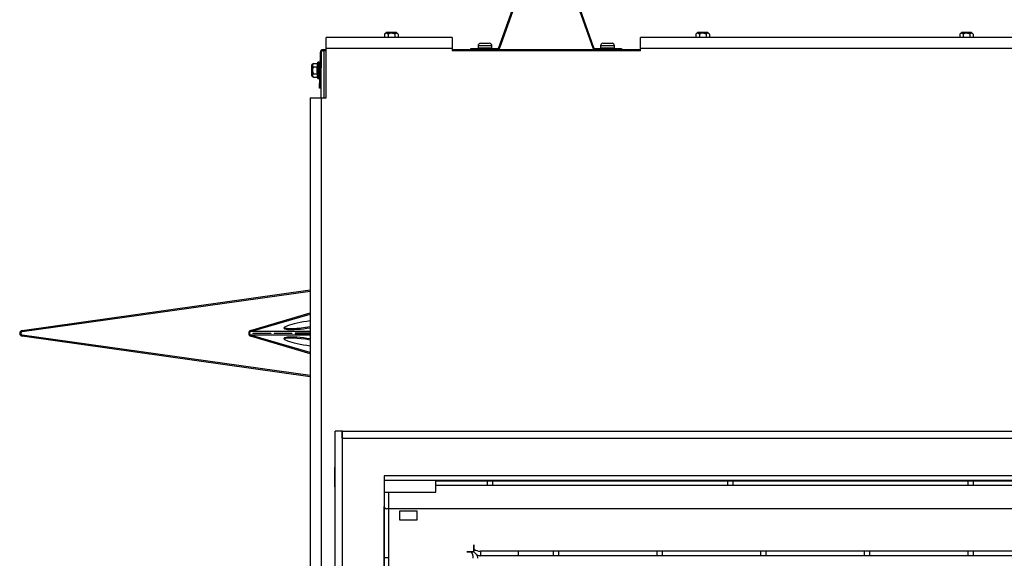
# Model space of a CAD drawing. Units: inches. Extents: x -99 to 103, y -16 to 119.
# Drawn here: x -55 to -29, y 45 to 59 of the extents above; entities that cross this region are included whole.
import ezdxf
from ezdxf.lldxf.tags import DXFTag

# ---------------------------------------------------------------- set-up
doc = ezdxf.new("R2010")
doc.units = ezdxf.units.IN
doc.header["$MEASUREMENT"] = 0
for name, color, linetype in [('23054', 7, 'Continuous'), ('30154', 7, 'Continuous'), ('31048', 7, 'Continuous'), ('Default', 7, 'Continuous'), ('PL63591', 7, 'Continuous'), ('PL72156', 7, 'Continuous'), ('PL72162', 7, 'Continuous'), ('PL72177', 7, 'Continuous'), ('PL72245', 7, 'Continuous'), ('PL72246', 7, 'Continuous'), ('PL72252', 7, 'Continuous'), ('PL72254', 7, 'Continuous'), ('PL72263', 7, 'Continuous'), ('PL72278', 7, 'Continuous'), ('PL72279', 7, 'Continuous')]:
    doc.layers.add(name, color=color, linetype=linetype)
tags = doc.linetypes.add('HIDDEN2', pattern=[0.1875, 0.125, -0.0625]).pattern_tags.tags
tags[6:7] = [DXFTag(74, 4), DXFTag(75, 0), DXFTag(340, '0'), DXFTag(46, 0.0), DXFTag(50, 0.0), DXFTag(44, 0.0), DXFTag(45, 0.0)]
tags[4:5] = [DXFTag(74, 4), DXFTag(75, 0), DXFTag(340, '0'), DXFTag(46, 0.0), DXFTag(50, 0.0), DXFTag(44, 0.0), DXFTag(45, 0.0)]

# ---------------------------------------------------------------- blocks, each defined once
blk = doc.blocks.new('SE2')
at = {"layer": '23054', "color": 7, "linetype": 'Continuous'}
blk.add_line((-45.105, 30.505), (-45.105, 46.535), dxfattribs=at)
at = {"layer": '30154', "color": 7, "linetype": 'Continuous'}
for p, q in [((-42.306, 58.82), (-42.549, 58.82)), ((-39.056, 58.82), (-39.299, 58.82)), ((-42.61, 58.759), (-42.244, 58.759)), ((-42.61, 58.759), (-42.61, 58.696)), ((-42.244, 58.696), (-42.61, 58.696)), ((-42.244, 58.696), (-42.244, 58.759)), ((-39.36, 58.759), (-38.994, 58.759)), ((-39.36, 58.759), (-39.36, 58.696)), ((-38.994, 58.696), (-39.36, 58.696)), ((-38.994, 58.696), (-38.994, 58.759))]:
    blk.add_line(p, q, dxfattribs=at)
for centre, radius, start, end in [((-42.549, 58.759), 0.0616, 90, 180), ((-42.306, 58.759), 0.0616, 0, 90), ((-39.299, 58.759), 0.0616, 90, 180), ((-39.056, 58.759), 0.0616, 0, 90), ((-42.595, 58.696), 0.0156, 180, 270), ((-42.26, 58.696), 0.0156, 270, 0), ((-39.345, 58.696), 0.0156, 180, 270), ((-39.01, 58.696), 0.0156, 270, 0)]:
    blk.add_arc(centre, radius, start, end, dxfattribs=at)
at = {"layer": '31048', "color": 7, "linetype": 'Continuous'}
for p, q in [((-45.053, 59.101), (-45.09, 59.064)), ((-45.09, 59.064), (-45.09, 58.975)), ((-45.053, 59.101), (-44.766, 59.101)), ((-44.773, 59.104), (-45.046, 59.104)), ((-45, 59.064), (-45, 58.975)), ((-44.82, 59.064), (-44.82, 58.975)), ((-44.729, 59.064), (-44.766, 59.101)), ((-44.729, 59.064), (-44.729, 58.975)), ((-36.794, 59.101), (-36.831, 59.064)), ((-36.831, 59.064), (-36.831, 58.975)), ((-36.794, 59.101), (-36.507, 59.101)), ((-36.514, 59.104), (-36.787, 59.104)), ((-36.74, 59.064), (-36.74, 58.975)), ((-36.56, 59.064), (-36.56, 58.975)), ((-36.47, 59.064), (-36.507, 59.101)), ((-36.47, 59.064), (-36.47, 58.975)), ((-29.794, 59.101), (-29.831, 59.064)), ((-29.831, 59.064), (-29.831, 58.975)), ((-29.794, 59.101), (-29.507, 59.101)), ((-29.514, 59.104), (-29.787, 59.104)), ((-29.74, 59.064), (-29.74, 58.975)), ((-29.56, 59.064), (-29.56, 58.975)), ((-29.47, 59.064), (-29.507, 59.101)), ((-29.47, 59.064), (-29.47, 58.975)), ((-46.981, 58.284), (-47.018, 58.247)), ((-46.981, 58.284), (-46.875, 58.284)), ((-46.865, 58.322), (-46.875, 58.284)), ((-46.875, 58.194), (-46.875, 58.284)), ((-46.865, 57.885), (-46.865, 58.322)), ((-46.834, 58.322), (-46.865, 58.322)), ((-46.834, 57.885), (-46.834, 58.322)), ((-47.021, 58.24), (-47.021, 57.967)), ((-47.018, 57.96), (-47.018, 58.247)), ((-46.981, 58.194), (-46.875, 58.194)), ((-46.981, 58.013), (-46.875, 58.013)), ((-46.875, 57.923), (-46.875, 58.013)), ((-46.809, 58.198), (-46.834, 58.198)), ((-46.834, 58.008), (-46.812, 58.008)), ((-46.782, 58.008), (-46.771, 58.008)), ((-46.771, 58.198), (-46.779, 58.198)), ((-47.018, 57.96), (-46.981, 57.923)), ((-46.981, 57.923), (-46.875, 57.923)), ((-46.875, 57.923), (-46.865, 57.885)), ((-46.865, 57.885), (-46.834, 57.885))]:
    blk.add_line(p, q, dxfattribs=at)
for centre, start, end in [((-45.046, 59.094), 90, 135), ((-44.773, 59.094), 45, 90), ((-36.787, 59.094), 90, 135), ((-36.514, 59.094), 45, 90), ((-29.787, 59.094), 90, 135), ((-29.514, 59.094), 45, 90), ((-47.011, 58.24), 135, 180), ((-47.011, 57.967), 180, 225)]:
    blk.add_arc(centre, 0.01, start, end, dxfattribs=at)
for points, knots in [([(-45, 59.064), (-45.007, 59.071), (-45.014, 59.077), (-45.025, 59.083), (-45.029, 59.085), (-45.037, 59.087), (-45.041, 59.088), (-45.053, 59.088), (-45.061, 59.086), (-45.076, 59.077), (-45.083, 59.071), (-45.09, 59.064)], [0, 0, 0, 0, 0.25, 0.25, 0.375, 0.375, 0.5, 0.5, 0.75, 0.75, 1, 1, 1, 1]), ([(-44.82, 59.064), (-44.834, 59.071), (-44.848, 59.077), (-44.87, 59.083), (-44.878, 59.085), (-44.893, 59.087), (-44.901, 59.088), (-44.925, 59.088), (-44.941, 59.086), (-44.971, 59.077), (-44.986, 59.071), (-45, 59.064)], [0, 0, 0, 0, 0.25, 0.25, 0.375, 0.375, 0.5, 0.5, 0.75, 0.75, 1, 1, 1, 1]), ([(-44.729, 59.064), (-44.736, 59.071), (-44.744, 59.077), (-44.755, 59.083), (-44.759, 59.085), (-44.766, 59.087), (-44.77, 59.088), (-44.782, 59.088), (-44.79, 59.086), (-44.805, 59.077), (-44.812, 59.071), (-44.82, 59.064)], [0, 0, 0, 0, 0.25, 0.25, 0.375, 0.375, 0.5, 0.5, 0.75, 0.75, 1, 1, 1, 1]), ([(-36.74, 59.064), (-36.747, 59.071), (-36.755, 59.077), (-36.766, 59.083), (-36.77, 59.085), (-36.777, 59.087), (-36.781, 59.088), (-36.793, 59.088), (-36.801, 59.086), (-36.816, 59.077), (-36.824, 59.071), (-36.831, 59.064)], [0, 0, 0, 0, 0.25, 0.25, 0.375, 0.375, 0.5, 0.5, 0.75, 0.75, 1, 1, 1, 1]), ([(-36.56, 59.064), (-36.574, 59.071), (-36.589, 59.077), (-36.611, 59.083), (-36.618, 59.085), (-36.634, 59.087), (-36.642, 59.088), (-36.666, 59.088), (-36.681, 59.086), (-36.712, 59.077), (-36.726, 59.071), (-36.74, 59.064)], [0, 0, 0, 0, 0.25, 0.25, 0.375, 0.375, 0.5, 0.5, 0.75, 0.75, 1, 1, 1, 1]), ([(-36.47, 59.064), (-36.477, 59.071), (-36.484, 59.077), (-36.495, 59.083), (-36.499, 59.085), (-36.507, 59.087), (-36.511, 59.088), (-36.523, 59.088), (-36.53, 59.086), (-36.546, 59.077), (-36.553, 59.071), (-36.56, 59.064)], [0, 0, 0, 0, 0.25, 0.25, 0.375, 0.375, 0.5, 0.5, 0.75, 0.75, 1, 1, 1, 1]), ([(-29.74, 59.064), (-29.747, 59.071), (-29.755, 59.077), (-29.766, 59.083), (-29.77, 59.085), (-29.777, 59.087), (-29.781, 59.088), (-29.793, 59.088), (-29.801, 59.086), (-29.816, 59.077), (-29.824, 59.071), (-29.831, 59.064)], [0, 0, 0, 0, 0.25, 0.25, 0.375, 0.375, 0.5, 0.5, 0.75, 0.75, 1, 1, 1, 1]), ([(-29.56, 59.064), (-29.574, 59.071), (-29.589, 59.077), (-29.611, 59.083), (-29.618, 59.085), (-29.634, 59.087), (-29.642, 59.088), (-29.666, 59.088), (-29.681, 59.086), (-29.712, 59.077), (-29.726, 59.071), (-29.74, 59.064)], [0, 0, 0, 0, 0.25, 0.25, 0.375, 0.375, 0.5, 0.5, 0.75, 0.75, 1, 1, 1, 1]), ([(-29.47, 59.064), (-29.477, 59.071), (-29.484, 59.077), (-29.495, 59.083), (-29.499, 59.085), (-29.507, 59.087), (-29.511, 59.088), (-29.523, 59.088), (-29.53, 59.086), (-29.546, 59.077), (-29.553, 59.071), (-29.56, 59.064)], [0, 0, 0, 0, 0.25, 0.25, 0.375, 0.375, 0.5, 0.5, 0.75, 0.75, 1, 1, 1, 1]), ([(-46.981, 58.284), (-46.988, 58.277), (-46.994, 58.27), (-47.001, 58.258), (-47.003, 58.255), (-47.005, 58.247), (-47.006, 58.243), (-47.006, 58.231), (-47.003, 58.223), (-46.995, 58.208), (-46.989, 58.201), (-46.981, 58.194)], [0, 0, 0, 0, 0.25, 0.25, 0.375, 0.375, 0.5, 0.5, 0.75, 0.75, 1, 1, 1, 1]), ([(-46.981, 58.194), (-46.988, 58.18), (-46.994, 58.165), (-47.001, 58.143), (-47.003, 58.135), (-47.005, 58.12), (-47.006, 58.112), (-47.006, 58.088), (-47.003, 58.072), (-46.995, 58.042), (-46.989, 58.027), (-46.981, 58.013)], [0, 0, 0, 0, 0.25, 0.25, 0.375, 0.375, 0.5, 0.5, 0.75, 0.75, 1, 1, 1, 1]), ([(-46.981, 58.013), (-46.988, 58.006), (-46.994, 57.999), (-47.001, 57.988), (-47.003, 57.984), (-47.005, 57.976), (-47.006, 57.972), (-47.006, 57.96), (-47.003, 57.953), (-46.995, 57.937), (-46.989, 57.93), (-46.981, 57.923)], [0, 0, 0, 0, 0.25, 0.25, 0.375, 0.375, 0.5, 0.5, 0.75, 0.75, 1, 1, 1, 1]), ([(-46.875, 58.013), (-46.879, 58.043), (-46.882, 58.073), (-46.882, 58.134), (-46.879, 58.164), (-46.875, 58.194)], [0, 0, 0, 0, 0.5, 0.5, 1, 1, 1, 1])]:
    blk.add_open_spline(points, degree=3, knots=knots, dxfattribs=at)
at = {"layer": 'PL63591', "color": 7, "linetype": 'Continuous'}
for p, q in [((-29.806, 48.333), (-29.806, 48.344)), ((-29.494, 48.333), (-29.494, 48.344))]:
    blk.add_line(p, q, dxfattribs=at)
at = {"layer": 'PL72156', "color": 7, "linetype": 'Continuous'}
for p, q in [((-46.802, 58.581), (-46.817, 57.752)), ((-46.772, 58.58), (-46.787, 57.752)), ((-46.779, 58.198), (-46.772, 58.58)), ((-46.772, 58.58), (-46.772, 58.58)), ((-46.772, 58.58), (-46.771, 58.58)), ((-46.725, 58.657), (-46.642, 58.657)), ((-46.725, 58.627), (-46.642, 58.627)), ((-43.302, 58.657), (-38.302, 58.657)), ((-46.789, 57.627), (-46.782, 58.008)), ((-46.819, 57.627), (-46.817, 57.752)), ((-46.817, 57.752), (-46.787, 57.752)), ((-46.787, 57.752), (-46.789, 57.627)), ((-46.789, 57.627), (-46.819, 57.627)), ((-46.789, 57.627), (-46.771, 57.627)), ((-46.789, 57.627), (-46.789, 57.627))]:
    blk.add_line(p, q, dxfattribs=at)
for radius in [0.077, 0.047]:
    blk.add_arc((-46.725, 58.58), radius, 90, 179, dxfattribs=at)
at = {"layer": 'PL72162', "color": 7, "linetype": 'Continuous'}
for p, q in [((-46.771, 57.376), (-46.771, 58.588)), ((-46.642, 58.627), (-46.694, 58.627)), ((-46.694, 57.376), (-46.694, 58.627)), ((-45.816, 48.333), (-45.816, 48.344)), ((-45.739, 48.333), (-45.739, 48.344)), ((-45.706, 48.333), (-45.706, 48.344))]:
    blk.add_line(p, q, dxfattribs=at)
at = {"layer": 'PL72177', "color": 7, "linetype": 'Continuous'}
for p, q in [((-42.058, 58.712), (-40.869, 62.041)), ((-42.035, 58.704), (-40.846, 62.033)), ((-40.758, 62.033), (-39.569, 58.704)), ((-40.735, 62.041), (-39.547, 58.712)), ((-42.802, 58.657), (-42.802, 58.68)), ((-42.802, 58.68), (-42.552, 58.68)), ((-42.552, 58.68), (-42.102, 58.68)), ((-42.552, 58.68), (-42.552, 58.657)), ((-39.502, 58.68), (-39.052, 58.68)), ((-39.052, 58.68), (-38.802, 58.68)), ((-39.052, 58.657), (-39.052, 58.68)), ((-38.802, 58.68), (-38.802, 58.657))]:
    blk.add_line(p, q, dxfattribs=at)
for centre, radius, start, end in [((-42.102, 58.727), 0.047, 270, 340.3462), ((-42.102, 58.727), 0.0709, 270, 340.3462), ((-39.502, 58.727), 0.0709, 199.6538, 270), ((-39.502, 58.727), 0.047, 199.6538, 270)]:
    blk.add_arc(centre, radius, start, end, dxfattribs=at)
at = {"layer": 'PL72245', "color": 7, "linetype": 'Continuous'}
for p, q in [((-54.708, 51.204), (-47.07, 52.278)), ((-54.704, 51.174), (-47.07, 52.248)), ((-47.07, 49.976), (-54.708, 51.051)), ((-47.07, 50.006), (-54.704, 51.081))]:
    blk.add_line(p, q, dxfattribs=at)
for radius in [0.077, 0.047]:
    blk.add_arc((-54.697, 51.127), radius, 98.0116, 261.9884, dxfattribs=at)
at = {"layer": 'PL72246', "color": 7, "linetype": 'Continuous'}
for p, q in [((-48.652, 51.203), (-47.07, 51.67)), ((-48.648, 51.173), (-47.07, 51.639)), ((-47.07, 50.585), (-48.652, 51.052)), ((-47.07, 51.173), (-48.648, 51.173)), ((-47.07, 50.616), (-48.648, 51.081)), ((-47.07, 51.081), (-48.648, 51.081)), ((-48.586, 51.131), (-48.114, 51.131)), ((-48.114, 51.124), (-48.586, 51.124)), ((-48.026, 51.131), (-47.554, 51.131)), ((-47.554, 51.124), (-48.026, 51.124)), ((-47.07, 51.131), (-47.466, 51.131)), ((-47.466, 51.124), (-47.07, 51.124))]:
    blk.add_line(p, q, dxfattribs=at)
for centre, radius, start, end in [((-48.519, 51.127), 0.0664, 177.2441, 182.7559), ((-48.027, 51.127), 0.109, 178.3183, 181.6817), ((-48.048, 51.127), 0.0664, 177.2441, 182.7559), ((-47.959, 51.127), 0.0664, 177.2441, 182.7559), ((-47.467, 51.127), 0.109, 178.3183, 181.6817), ((-47.488, 51.127), 0.0664, 177.2441, 182.7559), ((-47.4, 51.127), 0.0664, 177.2441, 182.7559)]:
    blk.add_arc(centre, radius, start, end, dxfattribs=at)
for centre, major_axis, ratio, start_param, end_param in [((-47.15, 51.354), (0.618, 0.091), 0.144415, 1.419645, 4.820937), ((-47.155, 51.384), (0.618, 0.091), 0.144415, 3.306788, 4.828005), ((-48.641, 51.127), (0, -0.077), 0.707107, 3.347274, 6.077504), ((-48.641, 51.127), (0, -0.047), 0.707107, 3.347274, 6.077504), ((-47.15, 50.9), (0.618, -0.091), 0.144415, 1.462073, 4.863716), ((-47.155, 50.871), (0.618, -0.091), 0.144415, 1.455005, 2.976397)]:
    blk.add_ellipse(centre, major_axis=major_axis, ratio=ratio, start_param=start_param, end_param=end_param, dxfattribs=at)
at = {"layer": 'PL72252', "color": 7, "linetype": 'Continuous'}
for p, q in [((-46.642, 58.683), (-46.642, 58.975)), ((-43.302, 58.975), (-46.642, 58.975)), ((-43.302, 58.975), (-43.302, 58.683)), ((-38.302, 58.683), (-38.302, 58.975)), ((-20.998, 58.975), (-38.302, 58.975)), ((-46.642, 57.376), (-46.642, 58.683)), ((-43.302, 58.683), (-46.642, 58.683)), ((-43.302, 58.683), (-43.302, 58.617)), ((-38.302, 58.617), (-43.302, 58.617)), ((-38.302, 58.617), (-38.302, 58.683)), ((-20.998, 58.683), (-38.302, 58.683)), ((-47.07, 57.376), (-47.07, 22.64)), ((-47.07, 57.376), (-46.778, 57.376)), ((-46.778, 57.376), (-46.778, 22.64)), ((-46.778, 57.376), (-46.642, 57.376)), ((-45.901, 48.333), (-45.901, 48.344)), ((-45.386, 48.344), (-45.386, 48.333)), ((-37.904, 48.333), (-37.904, 48.344)), ((-37.389, 48.344), (-37.389, 48.333)), ((-29.908, 48.333), (-29.908, 48.344)), ((-29.393, 48.344), (-29.393, 48.333)), ((-45.386, 48.333), (-45.901, 48.333)), ((-37.389, 48.333), (-37.904, 48.333)), ((-29.393, 48.333), (-29.908, 48.333)), ((-46.41, 47.053), (-46.41, 47.568)), ((-46.41, 47.568), (-46.4, 47.568)), ((-46.4, 47.053), (-46.41, 47.053))]:
    blk.add_line(p, q, dxfattribs=at)
at = {"layer": 'PL72254', "color": 7, "linetype": 'HIDDEN2'}
for p, q in [((-43.728, 46.914), (-43.728, 47.206)), ((-15.357, 47.206), (-43.728, 47.206)), ((-15.357, 47.086), (-43.728, 47.086)), ((-42.367, 47.206), (-42.367, 47.086)), ((-42.217, 47.086), (-42.217, 47.206)), ((-35.992, 47.206), (-35.992, 47.086)), ((-35.842, 47.086), (-35.842, 47.206)), ((-29.617, 47.206), (-29.617, 47.086)), ((-29.467, 47.086), (-29.467, 47.206)), ((-45.098, 46.914), (-44.807, 46.914)), ((-45.098, 30.127), (-45.098, 46.914)), ((-44.978, 30.127), (-44.978, 46.914)), ((-44.807, 46.914), (-43.728, 46.914)), ((-44.689, 46.166), (-44.689, 46.418)), ((-44.689, 46.418), (-44.236, 46.418)), ((-44.236, 46.418), (-44.236, 46.166)), ((-44.236, 46.166), (-44.689, 46.166)), ((-42.723, 45.518), (-42.723, 45.346)), ((-42.723, 45.518), (-42.723, 45.518)), ((-42.723, 45.331), (-42.723, 45.518)), ((-42.911, 45.331), (-42.911, 45.331)), ((-42.911, 45.331), (-42.739, 45.331)), ((-42.723, 45.331), (-42.911, 45.331)), ((-42.739, 45.346), (-42.739, 45.331)), ((-42.723, 45.346), (-42.739, 45.346)), ((-42.723, 45.331), (-42.647, 45.254)), ((-42.647, 45.254), (-42.723, 45.331)), ((-16.535, 45.346), (-42.55, 45.346)), ((-42.55, 45.346), (-42.55, 45.226)), ((-16.535, 45.226), (-42.55, 45.226)), ((-41.537, 45.226), (-41.537, 45.346)), ((-40.62, 45.346), (-40.62, 45.226)), ((-40.464, 45.226), (-40.464, 45.346)), ((-37.87, 45.346), (-37.87, 45.226)), ((-37.714, 45.226), (-37.714, 45.346)), ((-35.12, 45.346), (-35.12, 45.226)), ((-34.964, 45.226), (-34.964, 45.346)), ((-32.37, 45.346), (-32.37, 45.226)), ((-32.214, 45.226), (-32.214, 45.346)), ((-29.62, 45.346), (-29.62, 45.226)), ((-29.464, 45.226), (-29.464, 45.346)), ((-44.978, 45.17), (-45.098, 45.17))]:
    blk.add_line(p, q, dxfattribs=at)
for centre, radius, start, end in [((-43.091, 45.148), 0.352, 1.5676, 31.2565), ((-42.541, 45.698), 0.352, 238.7435, 268.4324), ((-42.546, 45.421), 0.195, 238.8525, 268.8065), ((-42.814, 45.154), 0.195, 1.1936, 31.1467)]:
    blk.add_arc(centre, radius, start, end, dxfattribs=at)
at = {"layer": 'PL72263', "color": 7, "linetype": 'Continuous'}
for p, q in [((-13.98, 47.346), (-45.105, 47.346)), ((-45.105, 47.346), (-45.105, 47.223)), ((-13.98, 47.223), (-45.105, 47.223)), ((-45.105, 47.223), (-45.105, 46.535)), ((-14.042, 46.473), (-45.043, 46.473))]:
    blk.add_line(p, q, dxfattribs=at)
blk.add_arc((-45.043, 46.535), 0.062, 180, 270, dxfattribs=at)
at = {"layer": 'PL72278', "color": 7, "linetype": 'Continuous'}
for p, q in [((-46.4, 48.344), (-46.4, 48.531)), ((-46.4, 48.531), (-46.4, 48.531)), ((-46.4, 48.344), (-46.4, 48.344)), ((-46.213, 48.531), (-13.088, 48.531)), ((-46.213, 48.344), (-46.213, 48.531)), ((-46.213, 48.344), (-13.088, 48.344))]:
    blk.add_line(p, q, dxfattribs=at)
at = {"layer": 'PL72279', "color": 7, "linetype": 'Continuous'}
for p, q in [((-46.4, 27.281), (-46.4, 48.531)), ((-46.212, 48.531), (-46.4, 48.531)), ((-46.212, 27.281), (-46.212, 48.531))]:
    blk.add_line(p, q, dxfattribs=at)

msp = doc.modelspace()

# ---------------------------------------------------------------- block references
at = {"layer": 'Default'}
msp.add_blockref('SE2', (0, 0), dxfattribs=at)

doc.saveas('drawing.dxf')
